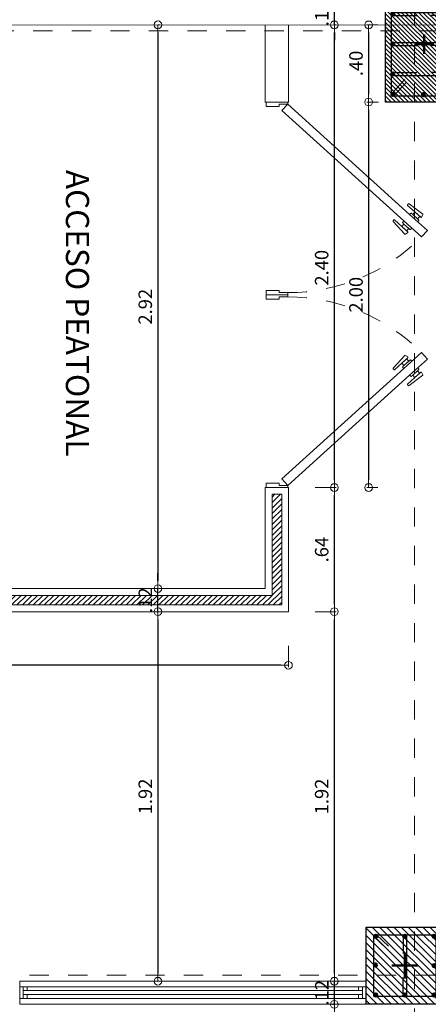
# Model space of a CAD drawing. Units: millimetres. Extents: x 2290 to 2725, y 1357 to 1951.
# Drawn here: x 2551 to 2553, y 1396 to 1401 of the extents above; entities that cross this region are included whole.
import ezdxf
from ezdxf.enums import TextEntityAlignment as Align

# ---------------------------------------------------------------- set-up
doc = ezdxf.new("R2010")
doc.units = ezdxf.units.MM
doc.header["$LTSCALE"] = 0.05
for name, pattern in [('CENTER', [2, 1.25, -0.25, 0.25, -0.25]), ('CENTER2', [28.575, 19.05, -3.175, 3.175, -3.175]), ('DASHDOT2', [0.5, 0.25, -0.125, 0, -0.125]), ('HIDDEN', [0.375, 0.25, -0.125])]:
    doc.linetypes.add(name, pattern=pattern)
for name, color, linetype, lineweight in [('01', 1, 'Continuous', 0), ('02', 2, 'Continuous', 20), ('03', 3, 'Continuous', 30), ('ACHURADO-2', 8, 'Continuous', 9), ('achurados', 254, 'Continuous', 0), ('COLUMNAS', 6, 'Continuous', 50), ('COLUMNASS', 6, 'Continuous', 30), ('COTAS', 1, 'Continuous', 20), ('EJES', 1, 'CENTER', 15), ('MURO EXTERNO', 11, 'Continuous', 13), ('MUROS', 5, 'Continuous', 20), ('puertas', 1, 'Continuous', 0), ('ZAPATA', 2, 'Continuous', 18)]:
    doc.layers.add(name, color=color, linetype=linetype, lineweight=lineweight)
doc.styles.get("Standard").update_dxf_attribs({"font": 'arial.ttf'})
doc.styles.add('TEXTOSS', font='stylu.ttf')
doc.dimstyles.new('JUAN', dxfattribs={"dimtxt": 0.1, "dimasz": 0.04, "dimexe": 0.01, "dimexo": 0.04, "dimgap": 0.03, "dimtad": 1, "dimzin": 4, "dimdsep": 46, "dimtxsty": 'Standard', "dimblk1": 'ORIGIN', "dimblk2": 'ORIGIN', "dimsah": 1, "dimcen": 0.09, "dimclrd": 11, "dimclre": 11, "dimclrt": 21, "dimadec": 0, "dimazin": 0, "dimtfac": 1, "dimtix": 1, "dimtmove": 0, "dimatfit": 3, "dimldrblk": 'ORIGIN', "dimfxl": 0.1, "dimfxlon": 1, "dimtolj": 1, "dimtzin": 0, "dimlwe": -1, "dimarcsym": 0})

# ---------------------------------------------------------------- blocks, each defined once
blk = doc.blocks.new('PUERTA PPAL')
at = {"layer": 'puertas'}
blk.add_lwpolyline([(2642.026, 1504.9859), (2642.5985, 1505.6179), (2642.6816, 1505.7096), (2642.715, 1505.6794), (2642.0594, 1504.9557)], close=True, dxfattribs=at)
at = {"layer": 'puertas', "color": 9, "linetype": 'HIDDEN', "ltscale": 0.25}
for points in [[(2642.5985, 1505.6179), (2642.5927, 1505.6232, -0.443427), (2642.5927, 1505.6282, 0.04939), (2642.5977, 1505.6338), (2642.5852, 1505.6451), (2642.5511, 1505.6074, -0.443427), (2642.5478, 1505.6074), (2642.5436, 1505.6112, -0.443427), (2642.5436, 1505.6146), (2642.5971, 1505.6861, -0.370565), (2642.6, 1505.6867), (2642.6129, 1505.6798, -0.599244), (2642.6129, 1505.6756), (2642.5852, 1505.6451), (2642.6079, 1505.6701), (2642.6204, 1505.6588), (2642.5977, 1505.6338), (2642.6257, 1505.6646, -0.443427), (2642.6307, 1505.6646), (2642.6363, 1505.6596)], [(2642.6319, 1505.5877), (2642.6377, 1505.5824, 0.443427), (2642.6427, 1505.5829, -0.04939), (2642.6478, 1505.5885), (2642.6603, 1505.5771), (2642.6261, 1505.5395, 0.443427), (2642.6265, 1505.5361), (2642.6306, 1505.5324, 0.443427), (2642.634, 1505.5327), (2642.6999, 1505.593, 0.370565), (2642.7002, 1505.5959), (2642.6921, 1505.6081, 0.599244), (2642.6879, 1505.6077), (2642.6603, 1505.5771), (2642.6829, 1505.6021), (2642.6704, 1505.6135), (2642.6478, 1505.5885), (2642.6757, 1505.6193, 0.443427), (2642.6752, 1505.6243), (2642.6696, 1505.6294)]]:
    blk.add_lwpolyline(points, format="xyb", dxfattribs=at)
at = {"layer": 'puertas', "lineweight": 5}
for points in [[(2642.0148, 1504.8734), (2642.0148, 1504.9859), (2642.026, 1504.9859), (2642.026, 1504.9409), (2642.0373, 1504.9409), (2642.0373, 1504.8734)], [(2643.0148, 1504.8734), (2643.0148, 1504.9859), (2643.0035, 1504.9859), (2643.0035, 1504.9409), (2642.9923, 1504.9409), (2642.9923, 1504.8734)]]:
    blk.add_lwpolyline(points, close=True, dxfattribs=at)
at = {"layer": 'puertas', "color": 9, "linetype": 'HIDDEN', "ltscale": 0.25}
blk.add_arc((2642.026, 1504.9859), 0.9775, 360, 44.9628, dxfattribs=at)
blk = doc.blocks.new('_ORIGIN')
at = {"color": 0, "linetype": 'ByBlock', "ltscale": 0.1}
blk.add_line((0, 0), (-1, 0), dxfattribs=at)
blk.add_circle((0, 0), 0.5, dxfattribs=at)
blk = doc.blocks.new('*D2269')
at = {"layer": 'COTAS', "color": 11, "ltscale": 0.5, "transparency": 16777216}
for p, q in [((-18.4814, -10.351), (-18.4914, -10.351)), ((-18.4756, -15.351), (-18.4914, -15.351))]:
    blk.add_line(p, q, dxfattribs=at)
at = {"layer": 'COTAS', "color": 11, "lineweight": -2, "ltscale": 0.5, "transparency": 16777216}
blk.add_line((-18.4814, -15.311), (-18.4814, -10.391), dxfattribs=at)
at = {"layer": 'Defpoints', "color": 0, "ltscale": 0.5, "transparency": 16777216}
for p in [(-18.4814, -10.351), (-18.4747, -10.351), (-18.4356, -15.351)]:
    blk.add_point(p, dxfattribs=at)
at = {"layer": 'COTAS', "color": 11, "lineweight": -2, "ltscale": 0.5, "transparency": 16777216, "xscale": 0.04, "yscale": 0.04, "zscale": 0.04}
for p, rotation in [((-18.4814, -10.351), 90), ((-18.4814, -15.351), 270)]:
    blk.add_blockref('_ORIGIN', p, dxfattribs=dict(at, rotation=rotation))
at = {"layer": 'COTAS', "color": 21, "ltscale": 0.5, "transparency": 16777216, "insert": (-18.5472, -12.851), "char_height": 0.07, "attachment_point": 5, "rotation": 90}
blk.add_mtext('\\A1;5.00', dxfattribs=at)
blk = doc.blocks.new('*D2270')
at = {"layer": 'COTAS', "color": 11, "lineweight": -2, "ltscale": 0.5, "transparency": 16777216}
for p, q in [((-18.4814, -10.191), (-18.4814, -10.151)), ((-18.4814, -10.351), (-18.4814, -10.231)), ((-18.4814, -10.391), (-18.4814, -10.431))]:
    blk.add_line(p, q, dxfattribs=at)
at = {"layer": 'COTAS', "color": 11, "ltscale": 0.5, "transparency": 16777216}
for p, q in [((-18.4814, -10.231), (-18.4714, -10.231)), ((-18.4814, -10.351), (-18.4914, -10.351))]:
    blk.add_line(p, q, dxfattribs=at)
at = {"layer": 'Defpoints', "color": 0, "ltscale": 0.5, "transparency": 16777216}
for p in [(-18.4905, -10.231), (-18.4814, -10.231), (-18.4747, -10.351)]:
    blk.add_point(p, dxfattribs=at)
at = {"layer": 'COTAS', "color": 11, "lineweight": -2, "ltscale": 0.5, "transparency": 16777216, "xscale": 0.04, "yscale": 0.04, "zscale": 0.04}
for p, rotation in [((-18.4814, -10.231), 270), ((-18.4814, -10.351), 90)]:
    blk.add_blockref('_ORIGIN', p, dxfattribs=dict(at, rotation=rotation))
at = {"layer": 'COTAS', "color": 21, "ltscale": 0.5, "transparency": 16777216, "insert": (-18.5466, -10.291), "char_height": 0.07, "attachment_point": 5, "rotation": 90}
blk.add_mtext('\\A1;.12', dxfattribs=at)
blk = doc.blocks.new('*D2271')
at = {"layer": 'COTAS', "color": 11, "ltscale": 0.5, "transparency": 16777216}
for p, q in [((-18.5814, -8.3142), (-18.4714, -8.3142)), ((-18.4814, -10.231), (-18.4714, -10.231))]:
    blk.add_line(p, q, dxfattribs=at)
at = {"layer": 'COTAS', "color": 11, "lineweight": -2, "ltscale": 0.5, "transparency": 16777216}
blk.add_line((-18.4814, -10.191), (-18.4814, -8.3542), dxfattribs=at)
at = {"layer": 'Defpoints', "color": 0, "ltscale": 0.5, "transparency": 16777216}
for p in [(-18.7195, -8.3142), (-18.4814, -8.3142), (-18.4905, -10.231)]:
    blk.add_point(p, dxfattribs=at)
at = {"layer": 'COTAS', "color": 11, "lineweight": -2, "ltscale": 0.5, "transparency": 16777216, "xscale": 0.04, "yscale": 0.04, "zscale": 0.04}
for p, rotation in [((-18.4814, -8.3142), 90), ((-18.4814, -10.231), 270)]:
    blk.add_blockref('_ORIGIN', p, dxfattribs=dict(at, rotation=rotation))
at = {"layer": 'COTAS', "color": 21, "ltscale": 0.5, "transparency": 16777216, "insert": (-18.5472, -9.2726), "char_height": 0.07, "attachment_point": 5, "rotation": 90}
blk.add_mtext('\\A1;1.92', dxfattribs=at)
blk = doc.blocks.new('*D2272')
at = {"layer": 'COTAS', "color": 11, "ltscale": 0.5, "transparency": 16777216}
for p, q in [((-18.5814, -7.67), (-18.4714, -7.67)), ((-18.5814, -8.3142), (-18.4714, -8.3142))]:
    blk.add_line(p, q, dxfattribs=at)
at = {"layer": 'COTAS', "color": 11, "lineweight": -2, "ltscale": 0.5, "transparency": 16777216}
blk.add_line((-18.4814, -8.2742), (-18.4814, -7.71), dxfattribs=at)
at = {"layer": 'Defpoints', "color": 0, "ltscale": 0.5, "transparency": 16777216}
for p in [(-18.7195, -7.67), (-18.4814, -7.67), (-18.7195, -8.3142)]:
    blk.add_point(p, dxfattribs=at)
at = {"layer": 'COTAS', "color": 11, "lineweight": -2, "ltscale": 0.5, "transparency": 16777216, "xscale": 0.04, "yscale": 0.04, "zscale": 0.04}
for p, rotation in [((-18.4814, -7.67), 90), ((-18.4814, -8.3142), 270)]:
    blk.add_blockref('_ORIGIN', p, dxfattribs=dict(at, rotation=rotation))
at = {"layer": 'COTAS', "color": 21, "ltscale": 0.5, "transparency": 16777216, "insert": (-18.5472, -7.9921), "char_height": 0.07, "attachment_point": 5, "rotation": 90}
blk.add_mtext('\\A1;.64', dxfattribs=at)
blk = doc.blocks.new('*D2273')
at = {"layer": 'COTAS', "color": 11, "ltscale": 0.5, "transparency": 16777216}
for p, q in [((-18.4814, -5.2698), (-18.4714, -5.2698)), ((-18.5814, -7.67), (-18.4714, -7.67))]:
    blk.add_line(p, q, dxfattribs=at)
at = {"layer": 'COTAS', "color": 11, "lineweight": -2, "ltscale": 0.5, "transparency": 16777216}
blk.add_line((-18.4814, -7.63), (-18.4814, -5.3098), dxfattribs=at)
at = {"layer": 'Defpoints', "color": 0, "ltscale": 0.5, "transparency": 16777216}
for p in [(-18.5006, -5.2698), (-18.4814, -5.2698), (-18.7195, -7.67)]:
    blk.add_point(p, dxfattribs=at)
at = {"layer": 'COTAS', "color": 11, "lineweight": -2, "ltscale": 0.5, "transparency": 16777216, "xscale": 0.04, "yscale": 0.04, "zscale": 0.04}
for p, rotation in [((-18.4814, -5.2698), 90), ((-18.4814, -7.67), 270)]:
    blk.add_blockref('_ORIGIN', p, dxfattribs=dict(at, rotation=rotation))
at = {"layer": 'COTAS', "color": 21, "ltscale": 0.5, "transparency": 16777216, "insert": (-18.5472, -6.5299), "char_height": 0.07, "attachment_point": 5, "rotation": 90}
blk.add_mtext('\\A1;2.40', dxfattribs=at)
blk = doc.blocks.new('*D2274')
at = {"layer": 'COTAS', "color": 11, "lineweight": -2, "ltscale": 0.5, "transparency": 16777216}
for p, q in [((-18.4814, -5.111), (-18.4814, -5.071)), ((-18.4814, -5.2698), (-18.4814, -5.151)), ((-18.4814, -5.3098), (-18.4814, -5.3498))]:
    blk.add_line(p, q, dxfattribs=at)
at = {"layer": 'COTAS', "color": 11, "ltscale": 0.5, "transparency": 16777216}
for p, q in [((-18.4814, -5.151), (-18.4914, -5.151)), ((-18.4814, -5.2698), (-18.4714, -5.2698))]:
    blk.add_line(p, q, dxfattribs=at)
at = {"layer": 'Defpoints', "color": 0, "ltscale": 0.5, "transparency": 16777216}
for p in [(-18.4814, -5.151), (-18.4752, -5.151), (-18.5006, -5.2698)]:
    blk.add_point(p, dxfattribs=at)
at = {"layer": 'COTAS', "color": 11, "lineweight": -2, "ltscale": 0.5, "transparency": 16777216, "xscale": 0.04, "yscale": 0.04, "zscale": 0.04}
for p, rotation in [((-18.4814, -5.151), 270), ((-18.4814, -5.2698), 90)]:
    blk.add_blockref('_ORIGIN', p, dxfattribs=dict(at, rotation=rotation))
at = {"layer": 'COTAS', "color": 21, "ltscale": 0.5, "transparency": 16777216, "insert": (-18.5466, -5.2104), "char_height": 0.07, "attachment_point": 5, "rotation": 90}
blk.add_mtext('\\A1;.12', dxfattribs=at)
blk = doc.blocks.new('*D2305')
at = {"layer": 'COTAS', "color": 11, "ltscale": 0.5, "transparency": 16777216}
for p, q in [((-18.2561, -5.2698), (-18.3137, -5.2698)), ((-18.2524, -5.67), (-18.3137, -5.67))]:
    blk.add_line(p, q, dxfattribs=at)
at = {"layer": 'COTAS', "color": 11, "lineweight": -2, "ltscale": 0.5, "transparency": 16777216}
blk.add_line((-18.3037, -5.3098), (-18.3037, -5.63), dxfattribs=at)
at = {"layer": 'Defpoints', "color": 0, "ltscale": 0.5, "transparency": 16777216}
for p in [(-18.2161, -5.2698), (-18.3037, -5.67), (-18.2124, -5.67)]:
    blk.add_point(p, dxfattribs=at)
at = {"layer": 'COTAS', "color": 11, "lineweight": -2, "ltscale": 0.5, "transparency": 16777216, "xscale": 0.04, "yscale": 0.04, "zscale": 0.04}
for p, rotation in [((-18.3037, -5.2698), 90), ((-18.3037, -5.67), 270)]:
    blk.add_blockref('_ORIGIN', p, dxfattribs=dict(at, rotation=rotation))
at = {"layer": 'COTAS', "color": 21, "ltscale": 0.5, "transparency": 16777216, "insert": (-18.3694, -5.4699), "char_height": 0.07, "attachment_point": 5, "rotation": 90}
blk.add_mtext('\\A1;.40', dxfattribs=at)
blk = doc.blocks.new('*D2306')
at = {"layer": 'COTAS', "color": 11, "ltscale": 0.5, "transparency": 16777216}
for p, q in [((-18.2524, -5.67), (-18.3137, -5.67)), ((-18.2561, -7.67), (-18.3137, -7.67))]:
    blk.add_line(p, q, dxfattribs=at)
at = {"layer": 'COTAS', "color": 11, "lineweight": -2, "ltscale": 0.5, "transparency": 16777216}
blk.add_line((-18.3037, -5.71), (-18.3037, -7.63), dxfattribs=at)
at = {"layer": 'Defpoints', "color": 0, "ltscale": 0.5, "transparency": 16777216}
for p in [(-18.2124, -5.67), (-18.3037, -7.67), (-18.2161, -7.67)]:
    blk.add_point(p, dxfattribs=at)
at = {"layer": 'COTAS', "color": 11, "lineweight": -2, "ltscale": 0.5, "transparency": 16777216, "xscale": 0.04, "yscale": 0.04, "zscale": 0.04}
for p, rotation in [((-18.3037, -5.67), 90), ((-18.3037, -7.67), 270)]:
    blk.add_blockref('_ORIGIN', p, dxfattribs=dict(at, rotation=rotation))
at = {"layer": 'COTAS', "color": 21, "ltscale": 0.5, "transparency": 16777216, "insert": (-18.3694, -6.67), "char_height": 0.07, "attachment_point": 5, "rotation": 90}
blk.add_mtext('\\A1;2.00', dxfattribs=at)
blk = doc.blocks.new('*D2321')
at = {"layer": 'COTAS', "color": 11, "ltscale": 0.5, "transparency": 16777216}
for p, q in [((-19.3962, -5.2696), (-19.3862, -5.2696)), ((-19.3962, -8.1942), (-19.3862, -8.1942))]:
    blk.add_line(p, q, dxfattribs=at)
at = {"layer": 'COTAS', "color": 11, "lineweight": -2, "ltscale": 0.5, "transparency": 16777216}
blk.add_line((-19.3962, -5.3096), (-19.3962, -8.1542), dxfattribs=at)
at = {"layer": 'Defpoints', "color": 0, "ltscale": 0.5, "transparency": 16777216}
for p in [(-19.3962, -5.2696), (-19.3962, -8.1942), (-19.3962, -8.1942)]:
    blk.add_point(p, dxfattribs=at)
at = {"layer": 'COTAS', "color": 11, "lineweight": -2, "ltscale": 0.5, "transparency": 16777216, "xscale": 0.04, "yscale": 0.04, "zscale": 0.04}
for p, rotation in [((-19.3962, -5.2696), 90), ((-19.3962, -8.1942), 270)]:
    blk.add_blockref('_ORIGIN', p, dxfattribs=dict(at, rotation=rotation))
at = {"layer": 'COTAS', "color": 21, "ltscale": 0.5, "transparency": 16777216, "insert": (-19.4619, -6.7319), "char_height": 0.07, "attachment_point": 5, "rotation": 90}
blk.add_mtext('\\A1;2.92', dxfattribs=at)
blk = doc.blocks.new('*D2295')
at = {"layer": 'COTAS', "color": 11, "ltscale": 0.5, "transparency": 16777216}
for p, q in [((-19.2962, -8.3142), (-19.4062, -8.3142)), ((-19.2962, -10.231), (-19.4062, -10.231))]:
    blk.add_line(p, q, dxfattribs=at)
at = {"layer": 'COTAS', "color": 11, "lineweight": -2, "ltscale": 0.5, "transparency": 16777216}
blk.add_line((-19.3962, -8.3542), (-19.3962, -10.191), dxfattribs=at)
at = {"layer": 'Defpoints', "color": 0, "ltscale": 0.5, "transparency": 16777216}
for p in [(-18.8395, -8.3142), (-19.3962, -10.231), (-18.8395, -10.231)]:
    blk.add_point(p, dxfattribs=at)
at = {"layer": 'COTAS', "color": 11, "lineweight": -2, "ltscale": 0.5, "transparency": 16777216, "xscale": 0.04, "yscale": 0.04, "zscale": 0.04}
for p, rotation in [((-19.3962, -8.3142), 90), ((-19.3962, -10.231), 270)]:
    blk.add_blockref('_ORIGIN', p, dxfattribs=dict(at, rotation=rotation))
at = {"layer": 'COTAS', "color": 21, "ltscale": 0.5, "transparency": 16777216, "insert": (-19.4619, -9.2726), "char_height": 0.07, "attachment_point": 5, "rotation": 90}
blk.add_mtext('\\A1;1.92', dxfattribs=at)
blk = doc.blocks.new('*D2296')
at = {"layer": 'COTAS', "color": 11, "ltscale": 0.5, "transparency": 16777216}
for p, q in [((-22.3637, -8.492), (-22.3637, -8.602)), ((-18.7195, -8.492), (-18.7195, -8.602))]:
    blk.add_line(p, q, dxfattribs=at)
at = {"layer": 'COTAS', "color": 11, "lineweight": -2, "ltscale": 0.5, "transparency": 16777216}
blk.add_line((-18.7595, -8.592), (-22.3237, -8.592), dxfattribs=at)
at = {"layer": 'Defpoints', "color": 0, "ltscale": 0.5, "transparency": 16777216}
for p in [(-22.3637, -8.3142), (-18.7195, -8.3142), (-22.3637, -8.592)]:
    blk.add_point(p, dxfattribs=at)
at = {"layer": 'COTAS', "color": 11, "lineweight": -2, "ltscale": 0.5, "transparency": 16777216, "xscale": 0.04, "yscale": 0.04, "zscale": 0.04, "rotation": 180}
blk.add_blockref('_ORIGIN', (-22.3637, -8.592), dxfattribs=at)
at = {"layer": 'COTAS', "color": 11, "lineweight": -2, "ltscale": 0.5, "transparency": 16777216, "xscale": 0.04, "yscale": 0.04, "zscale": 0.04}
blk.add_blockref('_ORIGIN', (-18.7195, -8.592), dxfattribs=at)
at = {"layer": 'COTAS', "color": 21, "ltscale": 0.5, "transparency": 16777216, "insert": (-20.5416, -8.5262), "char_height": 0.07, "attachment_point": 5}
blk.add_mtext('\\A1;3.64', dxfattribs=at)
blk = doc.blocks.new('*D2291')
at = {"layer": 'COTAS', "color": 11, "lineweight": -2, "ltscale": 0.5, "transparency": 16777216}
for p, q in [((-19.3962, -8.1542), (-19.3962, -8.1142)), ((-19.3962, -8.3142), (-19.3962, -8.1942)), ((-19.3962, -8.3542), (-19.3962, -8.3942))]:
    blk.add_line(p, q, dxfattribs=at)
at = {"layer": 'COTAS', "color": 11, "ltscale": 0.5, "transparency": 16777216}
for p, q in [((-19.3962, -8.1942), (-19.3862, -8.1942)), ((-19.3962, -8.3142), (-19.3862, -8.3142))]:
    blk.add_line(p, q, dxfattribs=at)
at = {"layer": 'Defpoints', "color": 0, "ltscale": 0.5, "transparency": 16777216}
for p in [(-19.3962, -8.1942), (-19.3962, -8.1942), (-19.3994, -8.3142)]:
    blk.add_point(p, dxfattribs=at)
at = {"layer": 'COTAS', "color": 11, "lineweight": -2, "ltscale": 0.5, "transparency": 16777216, "xscale": 0.04, "yscale": 0.04, "zscale": 0.04}
for p, rotation in [((-19.3962, -8.1942), 270), ((-19.3962, -8.3142), 90)]:
    blk.add_blockref('_ORIGIN', p, dxfattribs=dict(at, rotation=rotation))
at = {"layer": 'COTAS', "color": 21, "ltscale": 0.5, "transparency": 16777216, "insert": (-19.4613, -8.2542), "char_height": 0.07, "attachment_point": 5, "rotation": 90}
blk.add_mtext('\\A1;.12', dxfattribs=at)
blk = doc.blocks.new('A$Cc977a82b')
at = {"layer": 'ACHURADO-2'}
h = blk.add_hatch(dxfattribs=at)
h.set_pattern_fill('ANSI31', color=256, scale=0.005, angle=90, style=0)
h.set_pattern_definition([(135, (-90304.013354, 50544.961308), (-0.0112253201513, -0.0112253201513), [])])
h.paths.add_polyline_path([(0.2, 0.3), (0.2, -0.3), (-0.2, -0.3), (-0.2, 0.3)])
at = {"layer": 'COLUMNAS', "lineweight": 25}
h = blk.add_hatch(color=1, dxfattribs=at)
h.dxf.hatch_style = 1
h.paths.add_polyline_path([(-0.17, 0.262, 0.940471), (-0.1541, 0.261), (-0.1541, 0.263, 0.940471)])
h = blk.add_hatch(color=1, dxfattribs=at)
h.dxf.hatch_style = 1
h.paths.add_polyline_path([(-0.008, 0.262, 0.940471), (0.0079, 0.261), (0.0079, 0.263, 0.940471)])
h = blk.add_hatch(color=1, dxfattribs=at)
h.dxf.hatch_style = 1
h.paths.add_polyline_path([(0.1541, 0.262, 0.940471), (0.17, 0.261), (0.17, 0.263, 0.940471)])
h = blk.add_hatch(color=1, dxfattribs=at)
h.dxf.hatch_style = 1
h.paths.add_polyline_path([(-0.17, 0.1566, 0.940471), (-0.1541, 0.1556), (-0.1541, 0.1576, 0.940471)])
h = blk.add_hatch(color=1, dxfattribs=at)
h.dxf.hatch_style = 1
h.paths.add_polyline_path([(0.1541, 0.1566, 0.940471), (0.17, 0.1556), (0.17, 0.1576, 0.940471)])
h = blk.add_hatch(color=1, dxfattribs=at)
h.dxf.hatch_style = 1
h.paths.add_polyline_path([(-0.17, 0.0012, 0.940471), (-0.1541, 0.0002), (-0.1541, 0.0022, 0.940471)])
h = blk.add_hatch(color=1, dxfattribs=at)
h.dxf.hatch_style = 1
h.paths.add_polyline_path([(0.1541, 0.0012, 0.940471), (0.17, 0.0002), (0.17, 0.0022, 0.940471)])
h = blk.add_hatch(color=1, dxfattribs=at)
h.dxf.hatch_style = 1
h.paths.add_polyline_path([(-0.17, -0.1542, 0.940471), (-0.1541, -0.1552), (-0.1541, -0.1532, 0.940471)])
h = blk.add_hatch(color=1, dxfattribs=at)
h.dxf.hatch_style = 1
h.paths.add_polyline_path([(0.1541, -0.1542, 0.940471), (0.17, -0.1552), (0.17, -0.1532, 0.940471)])
h = blk.add_hatch(color=1, dxfattribs=at)
h.dxf.hatch_style = 1
h.paths.add_polyline_path([(-0.17, -0.2606, -0.940471), (-0.1541, -0.2596), (-0.1541, -0.2616, -0.940471)])
h = blk.add_hatch(color=1, dxfattribs=at)
h.dxf.hatch_style = 1
h.paths.add_polyline_path([(-0.0113, -0.262, -0.940471), (0.0047, -0.261), (0.0047, -0.263, -0.940471)])
h = blk.add_hatch(color=1, dxfattribs=at)
h.dxf.hatch_style = 1
h.paths.add_polyline_path([(0.1541, -0.2606, -0.940471), (0.17, -0.2596), (0.17, -0.2616, -0.940471)])
at = {"layer": 'COLUMNAS', "color": 4, "lineweight": 25}
for p, q in [((-0.162, 0.1646), (0.162, 0.1646)), ((-0.162, 0.1486), (-0.037, 0.1486)), ((0.162, 0.1486), (0.037, 0.1486)), ((-0.162, 0.0092), (0.162, 0.0092)), ((-0.162, -0.0068), (-0.037, -0.0068)), ((0.162, -0.0068), (0.037, -0.0068)), ((-0.162, -0.1462), (-0.037, -0.1462)), ((0.162, -0.1462), (0.037, -0.1462)), ((-0.1692, -0.2571), (-0.1009, -0.184)), ((-0.162, -0.1622), (0.162, -0.1622)), ((-0.1592, -0.2696), (-0.0909, -0.1965))]:
    blk.add_line(p, q, dxfattribs=at)
at = {"layer": 'COLUMNAS', "color": 1}
for p, q in [((0.05, 0), (-0.05, 0)), ((0, 0.05), (0, -0.05))]:
    blk.add_line(p, q, dxfattribs=at)
at = {"layer": 'COLUMNAS', "color": 4, "lineweight": 25}
blk.add_lwpolyline([(-0.17, 0.27), (0.17, 0.27), (0.17, -0.2702), (-0.17, -0.27)], close=True, dxfattribs=at)
at = {"layer": 'COLUMNAS', "color": 1}
for centre in [(-0.162, 0.262), (0, 0.262), (0.1621, 0.262), (-0.162, 0.1566), (0.1621, 0.1566), (-0.162, 0.0012), (0.1621, 0.0012), (-0.162, -0.1542), (0.1621, -0.1542), (-0.162, -0.2606), (-0.0033, -0.262), (0.1621, -0.2606)]:
    blk.add_circle(centre, 0.008, dxfattribs=at)
at = {"layer": 'COLUMNASS', "color": 3}
blk.add_lwpolyline([(0.2, 0.3), (0.2, -0.3), (-0.2, -0.3), (-0.2, 0.3)], close=True, dxfattribs=at)
blk = doc.blocks.new('A$C3D40187C')
at = {"layer": 'ACHURADO-2'}
h = blk.add_hatch(dxfattribs=at)
h.set_pattern_fill('ANSI31', color=256, scale=0.008333, angle=-90, style=0)
h.set_pattern_definition([(315, (-453.96841, 87.324434), (0.0187088669, 0.0187088669), [])])
h.paths.add_polyline_path([(0, 0), (0, 0.4), (0.4, 0.4), (0.4, 0)])
at = {"layer": 'COLUMNAS', "lineweight": 25}
h = blk.add_hatch(color=1, dxfattribs=at)
h.dxf.hatch_style = 1
h.paths.add_polyline_path([(0.0494, 0.36, -0.940471), (0.0504, 0.3441), (0.0484, 0.3441, -0.940471)])
h = blk.add_hatch(color=1, dxfattribs=at)
h.dxf.hatch_style = 1
h.paths.add_polyline_path([(0.2, 0.36, 0.940471), (0.199, 0.3441), (0.201, 0.3441, 0.940471)])
h = blk.add_hatch(color=1, dxfattribs=at)
h.dxf.hatch_style = 1
h.paths.add_polyline_path([(0.352, 0.36, 0.940471), (0.351, 0.3441), (0.353, 0.3441, 0.940471)])
h = blk.add_hatch(color=1, dxfattribs=at)
h.dxf.hatch_style = 1
h.paths.add_polyline_path([(0.048, 0.2113, -0.940471), (0.049, 0.1953), (0.047, 0.1953, -0.940471)])
h = blk.add_hatch(color=1, dxfattribs=at)
h.dxf.hatch_style = 1
h.paths.add_polyline_path([(0.352, 0.208, 0.940471), (0.351, 0.1921), (0.353, 0.1921, 0.940471)])
h = blk.add_hatch(color=1, dxfattribs=at)
h.dxf.hatch_style = 1
h.paths.add_polyline_path([(0.0494, 0.0559, -0.940471), (0.0504, 0.04), (0.0484, 0.04, -0.940471)])
h = blk.add_hatch(color=1, dxfattribs=at)
h.dxf.hatch_style = 1
h.paths.add_polyline_path([(0.2, 0.0559, 0.940471), (0.199, 0.04), (0.201, 0.04, 0.940471)])
h = blk.add_hatch(color=1, dxfattribs=at)
h.dxf.hatch_style = 1
h.paths.add_polyline_path([(0.352, 0.0559, 0.940471), (0.351, 0.04), (0.353, 0.04, 0.940471)])
at = {"layer": 'COLUMNAS', "color": 4, "lineweight": 25}
for p, q in [((0.0529, 0.3592), (0.116, 0.3009)), ((0.0404, 0.3492), (0.1035, 0.2909)), ((0.192, 0.352), (0.192, 0.262)), ((0.208, 0.352), (0.208, 0.048)), ((0.192, 0.048), (0.192, 0.138))]:
    blk.add_line(p, q, dxfattribs=at)
at = {"layer": 'COLUMNAS', "color": 1, "linetype": 'CENTER2', "ltscale": 2}
for p, q in [((0.2, 0.1333), (0.2, 0.2667)), ((0.1333, 0.2), (0.2667, 0.2))]:
    blk.add_line(p, q, dxfattribs=at)
at = {"layer": 'COLUMNAS', "color": 4, "lineweight": 25}
blk.add_lwpolyline([(0.36, 0.36), (0.36, 0.04), (0.0398, 0.04), (0.04, 0.36)], close=True, dxfattribs=at)
at = {"layer": 'COLUMNAS', "color": 1}
for centre in [(0.0494, 0.352), (0.2, 0.352), (0.352, 0.352), (0.048, 0.2033), (0.352, 0.2), (0.0494, 0.0479), (0.2, 0.0479), (0.352, 0.0479)]:
    blk.add_circle(centre, 0.008, dxfattribs=at)
at = {"layer": 'COLUMNASS', "color": 3}
blk.add_lwpolyline([(0, 0), (0, 0.4), (0.4, 0.4), (0.4, 0)], close=True, dxfattribs=at)
blk = doc.blocks.new('A$Ca0eef9e7')
at = {"layer": 'COLUMNAS'}
blk.add_blockref('A$C3D40187C', (-0.2, -0.2), dxfattribs=at)
blk = doc.blocks.new('2')
at = {"layer": 'EJES'}
for p, q in [((2116.6036, 1906.5406), (2116.6036, 1941.2718)), ((2109.2268, 1931.5133), (2136.1084, 1931.5133)), ((2136.1084, 1926.6133), (2109.2268, 1926.6133))]:
    blk.add_line(p, q, dxfattribs=at)
at = {"linetype": 'DASHDOT2', "lineweight": 30}
blk.add_blockref('A$Cc977a82b', (2116.6536, 1931.4433), dxfattribs=at)
at = {"layer": 'COLUMNAS', "color": 6}
blk.add_blockref('A$Ca0eef9e7', (2116.5536, 1926.6633), dxfattribs=at)
blk = doc.blocks.new('*U2180')
at = {"layer": '01'}
for p, q in [((1.7566, 0.0901), (0.0385, 0.0901)), ((1.7566, 0.0299), (0.034, 0.0299))]:
    blk.add_line(p, q, dxfattribs=at)
blk.add_lwpolyline([(1.7966, 0.12), (1.7966, 0), (0, 0), (0, 0.12)], close=True, dxfattribs=at)
at = {"layer": '02'}
for p, q in [((0.0185, 0.0901), (0.0185, 0.0301)), ((1.7566, 0.0701), (0.0185, 0.0701)), ((1.7566, 0.0501), (0.0185, 0.0501))]:
    blk.add_line(p, q, dxfattribs=at)
for points in [[(0.0185, 0.0901), (0, 0.0901), (0, 0.0299), (0.0185, 0.0299)], [(0.0385, 0.0701), (0.0185, 0.0701), (0.0185, 0.0901), (0.0385, 0.0901)], [(1.7566, 0.0701), (1.7766, 0.0701), (1.7766, 0.0901), (1.7566, 0.0901)], [(1.7766, 0.0299), (1.7766, 0.0901), (1.7966, 0.0901), (1.7966, 0.0299)], [(0.0385, 0.0299), (0.0185, 0.0299), (0.0185, 0.0501), (0.0385, 0.0501)], [(1.7566, 0.0299), (1.7766, 0.0299), (1.7766, 0.0501), (1.7566, 0.0501)]]:
    blk.add_lwpolyline(points, close=True, dxfattribs=at)
blk = doc.blocks.new('A$C263094d6')
at = {"layer": 'achurados'}
h = blk.add_hatch(dxfattribs=at)
h.set_pattern_fill('_USER', color=256, scale=0.02, angle=45, pattern_type=0)
h.set_pattern_definition([(45, (-2363.306046, -1511.043014), (-0.01414213562, 0.01414213562), [])])
h.paths.add_polyline_path([(-18.7545, -8.2792), (-20.3028, -8.2792), (-20.3028, -8.2292), (-18.8045, -8.2292), (-18.8045, -7.705), (-18.7545, -7.705)])
at = {"layer": 'MURO EXTERNO'}
blk.add_lwpolyline([(-18.7545, -8.2792), (-20.3028, -8.2792), (-20.3028, -8.2292), (-18.8045, -8.2292), (-18.8045, -7.705), (-18.7545, -7.705)], close=True, dxfattribs=at)
at = {"layer": 'MUROS'}
for points in [[(-22.5145, -5.151), (-22.5145, -5.2691), (-10.1231, -5.2712), (-10.1231, -5.151)], [(-18.8395, -5.2698), (-18.8395, -5.67), (-18.7195, -5.67), (-18.7195, -5.2698)]]:
    blk.add_lwpolyline(points, dxfattribs=at)
blk.add_lwpolyline([(-18.7195, -8.3142), (-20.3378, -8.3142), (-20.3378, -8.1942), (-18.8395, -8.1942), (-18.8395, -7.67), (-18.7195, -7.67)], close=True, dxfattribs=at)
at = {"layer": '01'}
blk.add_blockref('*U2180', (-20.1128, -10.35), dxfattribs=at)
at = {"layer": 'MUROS', "rotation": 270.0000000011574}
blk.add_blockref('PUERTA PPAL', (-1523.7091, 2636.3448), dxfattribs=at)
at = {"layer": 'MUROS', "xscale": -1, "rotation": 270.0000000011574}
blk.add_blockref('PUERTA PPAL', (-1523.7091, -2649.6848), dxfattribs=at)
at = {"layer": 'ZAPATA'}
blk.add_blockref('2', (-2134.6697, -1936.8133), dxfattribs=at)
at = {"layer": '03', "style": 'TEXTOSS'}
blk.add_text('ACCESO PEATONAL', height=0.12, rotation=270, dxfattribs=at).set_placement((-19.8133, -6.7655), align=Align.MIDDLE_CENTER)
at = {"layer": 'COTAS', "ltscale": 0.5}
for base, p1, p2, picture, middle in [((-18.4814, -5.151), (-18.5006, -5.2698), (-18.4752, -5.151), '*D2274', (-18.5466, -5.2104)), ((-19.3962, -8.1942), (-19.3962, -5.2696), (-19.3962, -8.1942), '*D2321', (-19.4619, -6.7319)), ((-18.3037, -5.67), (-18.2161, -5.2698), (-18.2124, -5.67), '*D2305', (-18.3694, -5.4699)), ((-18.3037, -7.67), (-18.2124, -5.67), (-18.2161, -7.67), '*D2306', (-18.3694, -6.67)), ((-18.4814, -7.67), (-18.7195, -8.3142), (-18.7195, -7.67), '*D2272', (-18.5472, -7.9921)), ((-19.3962, -8.1942), (-19.3994, -8.3142), (-19.3962, -8.1942), '*D2291', (-19.4613, -8.2542)), ((-19.3962, -10.231), (-18.8395, -8.3142), (-18.8395, -10.231), '*D2295', (-19.4619, -9.2726)), ((-18.4814, -8.3142), (-18.4905, -10.231), (-18.7195, -8.3142), '*D2271', (-18.5472, -9.2726)), ((-18.4814, -10.231), (-18.4747, -10.351), (-18.4905, -10.231), '*D2270', (-18.5466, -10.291)), ((-18.4814, -10.351), (-18.4356, -15.351), (-18.4747, -10.351), '*D2269', (-18.5472, -12.851))]:
    dim = blk.add_linear_dim(base=base, p1=p1, p2=p2, angle=90, dimstyle='JUAN', override={"dimtxt": 0.07, "dimtmove": 1}, dxfattribs=at)
    dim.commit()
    dim.dimension.update_dxf_attribs({"geometry": picture, "text_midpoint": middle})
dim = blk.add_linear_dim(base=(-18.4814, -5.2698), p1=(-18.7195, -7.67), p2=(-18.5006, -5.2698), angle=90, dimstyle='JUAN', override={"dimtxt": 0.07, "dimtmove": 1}, dxfattribs=at)
dim.commit()
dim.dimension.update_dxf_attribs({"geometry": '*D2273', "text_midpoint": (-18.4814, -6.5299), "dimtype": 160})
dim = blk.add_linear_dim(base=(-22.3637, -8.592), p1=(-18.7195, -8.3142), p2=(-22.3637, -8.3142), dimstyle='JUAN', override={"dimtxt": 0.07, "dimtmove": 1}, dxfattribs=at)
dim.commit()
dim.dimension.update_dxf_attribs({"geometry": '*D2296', "text_midpoint": (-20.5416, -8.5262)})

msp = doc.modelspace()

# ---------------------------------------------------------------- block references
msp.add_blockref('A$C263094d6', (2570.8265, 1406.3391))

doc.saveas('drawing.dxf')
